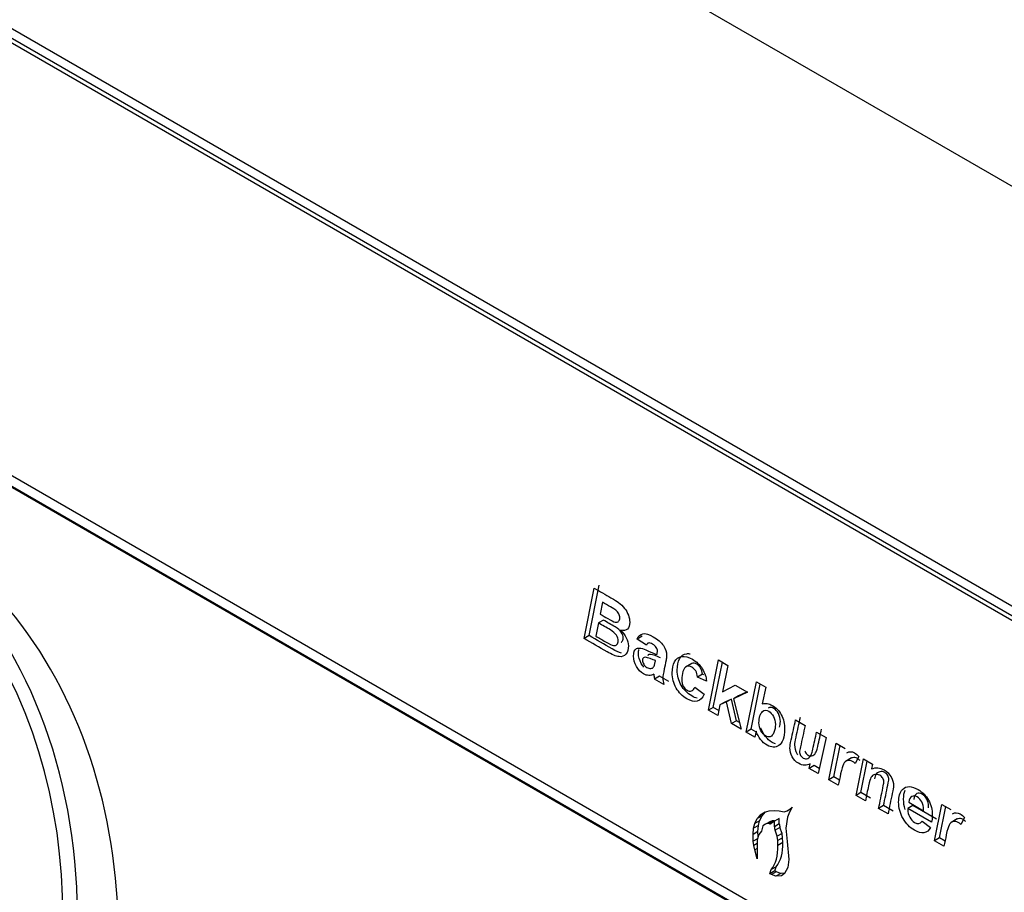
# Model space of a CAD drawing. Units: inches. Extents: x 0.2 to 10.8, y 0.2 to 8.2.
# Drawn here: x 8.1 to 8.3, y 5 to 5.1 of the extents above; entities that cross this region are included whole.
import ezdxf

# ---------------------------------------------------------------- set-up
doc = ezdxf.new("R2010")
doc.units = ezdxf.units.IN
doc.header["$MEASUREMENT"] = 0
doc.layers.add('Default', color=7, linetype='Continuous')
doc.layers.add('DV4_Default', color=7, linetype='Continuous')

# ---------------------------------------------------------------- blocks, each defined once
blk = doc.blocks.new('SE3')
at = {"layer": 'DV4_Default', "color": 7, "linetype": 'Continuous'}
for p, q in [((8.541583150847828, 4.986691438699685), (6.517154113980276, 6.155496088090191)), ((8.541583150847828, 4.905730415277714), (6.517154113980281, 6.074535064668217)), ((8.542701527466267, 4.903258418865764), (6.518272490598722, 6.072063068256266)), ((8.554841402995033, 4.895336307776495), (6.530412366127488, 6.064140957166996)), ((8.554841402995033, 4.811930127315616), (6.530412366127494, 5.980734776706115)), ((8.554351018098673, 4.810171877762525), (6.529921981231135, 5.978976527153023)), ((6.531656460526179, 5.977839152262265), (8.550251866448901, 4.812402551268042)), ((6.532838796703551, 5.977292502954901), (8.551434202626274, 4.811855901960678)), ((8.249421760115284, 5.021717654532179), (8.251379582222045, 5.031408418328417)), ((8.248467165960683, 5.021166519340054), (8.250424988067442, 5.030857283136291)), ((8.252027409345905, 5.028132205798345), (8.251566011779365, 5.025835509178001)), ((8.251223081155548, 5.024154384849295), (8.250711802771, 5.021612899247471)), ((8.25217767531015, 5.024705520041421), (8.25122308115555, 5.024154384849295)), ((8.249421760115284, 5.021717654532179), (8.248467165960683, 5.021166519340053)), ((8.259678503317897, 5.02160605955533), (8.258723909163296, 5.021054924363203)), ((8.260507148407033, 5.019852578483582), (8.258723909163296, 5.021054924363204)), ((8.269204922458185, 5.016345045938286), (8.268011679764932, 5.015656126948128)), ((8.272422428808365, 5.007335941886438), (8.274380250915126, 5.017026705682676)), ((8.273377022962968, 5.007887077078565), (8.2751354155524, 5.016590711176064)), ((8.274380250915126, 5.017026705682675), (8.276200900772368, 5.015975552997497)), ((8.27128202860669, 5.014273189624822), (8.27032743445211, 5.013722054432709)), ((8.271566041137342, 5.014145784813377), (8.27128202860669, 5.014273189624821)), ((8.276200900772368, 5.015975552997497), (8.275172108900982, 5.010881782279935)), ((8.26300181281759, 5.013877207448896), (8.262047218662989, 5.01332607225677)), ((8.263817987702224, 5.012303718275295), (8.262047218662989, 5.013326072256771)), ((8.264772581856825, 5.012854853467422), (8.26300181281759, 5.013877207448897)), ((8.272060792877816, 5.012944489432701), (8.270327434452108, 5.013722054432709)), ((8.279711263339584, 5.003127731307762), (8.281669085446344, 5.012818495104)), ((8.280665857494187, 5.003678866499889), (8.282424250083618, 5.012382500597387)), ((8.281669085446344, 5.012818495104), (8.283495970405838, 5.011763742580858)), ((8.269809920965267, 5.01178174177067), (8.271593160209004, 5.010421003020678)), ((8.275172108900982, 5.010881782279936), (8.277603798778804, 5.012184923622521)), ((8.279991842940872, 5.010806185682715), (8.277267103257259, 5.009549842233648)), ((8.277603798778804, 5.012184923622522), (8.279991842940872, 5.010806185682716)), ((8.27988496725944, 5.01086789038616), (8.27822169741186, 5.010100977425775)), ((8.283495970405836, 5.011763742580857), (8.282822579362747, 5.008552687117914)), ((8.275945261580084, 5.008937869779948), (8.274660830516414, 5.008347496354025)), ((8.275615424671015, 5.008898631546152), (8.274660830516414, 5.008347496354025)), ((8.276899855734685, 5.009489004972074), (8.275615424671015, 5.008898631546151)), ((8.276899855734685, 5.009489004972074), (8.275945261580084, 5.008937869779947)), ((8.276892997122209, 5.004754858067011), (8.275945261580082, 5.008937869779949)), ((8.277847591276812, 5.005305993259137), (8.276899855734685, 5.009489004972075)), ((8.27822169741186, 5.010100977425774), (8.277267103257259, 5.009549842233647)), ((8.277267103257259, 5.009549842233649), (8.278726117183954, 5.003696505705907)), ((8.273377022962968, 5.007887077078565), (8.272422428808367, 5.007335941886438)), ((8.274243078665629, 5.006284789201273), (8.272422428808365, 5.007335941886439)), ((8.274442946816727, 5.007271665654661), (8.273377022962967, 5.007887077078565)), ((8.274660830516412, 5.008347496354025), (8.274243078665629, 5.006284789201272)), ((8.277847591276812, 5.005305993259137), (8.27689299712221, 5.00475485806701)), ((8.278726117183952, 5.003696505705907), (8.276892997122209, 5.004754858067011)), ((8.278405176045768, 5.004984071542683), (8.277847591276812, 5.005305993259136)), ((8.289232264476599, 5.005471225821639), (8.291071619640594, 5.004409273622572)), ((8.280665857494187, 5.003678866499889), (8.279711263339586, 5.003127731307762)), ((8.281376035640577, 5.00216657457167), (8.279711263339584, 5.003127731307763)), ((8.281574462515387, 5.00315428314631), (8.280665857494185, 5.003678866499889)), ((8.281606734423836, 5.003314922881835), (8.281376035640577, 5.00216657457167)), ((8.293285080939636, 5.003131331145728), (8.295105730796879, 5.002080178460549)), ((8.295105730796879, 5.00208017846055), (8.293565660540924, 4.995128891354111)), ((8.295648184692723, 4.9939265454745), (8.297063552903639, 5.000949829340186)), ((8.297063552903639, 5.000949829340185), (8.298784441124868, 4.999956274062414)), ((8.296602778847303, 4.994477680666614), (8.2978191637037, 5.000513577241368)), ((8.300037761280583, 4.99813490841299), (8.29884451858733, 4.997445989422832)), ((8.301453064888223, 4.998386744710572), (8.300742263231628, 4.99706200434021)), ((8.30087943548117, 4.990906281423594), (8.302294803692085, 4.997929565289279)), ((8.30183402963575, 4.991457416615707), (8.303050414492146, 4.997493313190461)), ((8.302294803692085, 4.997929565289279), (8.304028162117815, 4.996928810335582)), ((8.291869712728701, 4.996108047280029), (8.292050530693997, 4.99701160660874)), ((8.292824306883302, 4.996659182472156), (8.291869712728701, 4.996108047280029)), ((8.293565660540926, 4.99512889135411), (8.291869712728701, 4.996108047280029)), ((8.293782175468554, 4.996106156786612), (8.292824306883302, 4.996659182472155)), ((8.304028162117815, 4.996928810335582), (8.303859814357043, 4.996003651979106)), ((8.296602778847303, 4.994477680666614), (8.295648184692723, 4.993926545474501)), ((8.297468834549944, 4.992875392789309), (8.295648184692723, 4.9939265454745)), ((8.297687524751264, 4.99385140232696), (8.296602778847303, 4.994477680666614)), ((8.30183402963575, 4.991457416615707), (8.30087943548117, 4.990906281423594)), ((8.303654679492992, 4.990406263930529), (8.30183402963575, 4.991457416615708)), ((8.302700085338389, 4.989855128738403), (8.300879435481168, 4.990906281423594)), ((8.311042652149997, 4.989595940405072), (8.313904564083149, 4.987943614780096)), ((8.283354911680403, 4.987657710572362), (8.282400317525802, 4.987106575380236)), ((8.282400317525802, 4.987106575380236), (8.28324138414808, 4.987651513141931)), ((8.282782213012304, 4.986980186693084), (8.283354911680403, 4.987657710572362)), ((8.28324138414808, 4.987651513141931), (8.284161721851358, 4.987919194504866)), ((8.283354911680403, 4.987657710572362), (8.283430030938238, 4.987706381294919)), ((8.284161721851357, 4.987919194504866), (8.285169638426392, 4.987982573555104)), ((8.285169638426392, 4.987982573555104), (8.286038829951268, 4.987911312703882)), ((8.286038829951268, 4.987911312703883), (8.287059656081787, 4.987734364014289)), ((8.287059656081787, 4.987734364014289), (8.287586898773766, 4.987911791559207)), ((8.288441736245538, 4.988405332203648), (8.287586898773768, 4.987911791559207)), ((8.287586898773766, 4.987911791559207), (8.288125759581646, 4.988231782713513)), ((8.288060759403054, 4.987653866846521), (8.287642074764245, 4.986740973708132)), ((8.288557293773888, 4.988633265950864), (8.288060759403056, 4.987653866846521)), ((8.288125759581646, 4.988231782713512), (8.288557293773888, 4.988633265950863)), ((8.28844810109166, 4.98841788667109), (8.288125759581646, 4.988231782713512)), ((8.306198601211328, 4.98893753004165), (8.305244007056727, 4.988386394849523)), ((8.307064656913969, 4.987335242164345), (8.305244007056727, 4.988386394849524)), ((8.30801925106857, 4.987886377356471), (8.306198601211328, 4.98893753004165)), ((8.311810193237074, 4.988959129069428), (8.310855599082473, 4.988407993877302)), ((8.315457104543583, 4.985751313460653), (8.310855599082473, 4.988407993877303)), ((8.316411698698186, 4.986302448652779), (8.311810193237074, 4.988959129069428)), ((8.31601826374618, 4.982165874849576), (8.317433631957096, 4.989189158715262)), ((8.31697285790076, 4.982717010041689), (8.318189242757157, 4.988752906616443)), ((8.317433631957096, 4.989189158715262), (8.319148285076073, 4.988199203275453)), ((8.28135355375026, 4.985484983022183), (8.281827618857701, 4.986429051500957)), ((8.28230814790486, 4.986036118214309), (8.28135355375026, 4.985484983022182)), ((8.281827618857703, 4.986429051500957), (8.282400317525802, 4.987106575380235)), ((8.282782213012304, 4.986980186693084), (8.281827618857701, 4.986429051500957)), ((8.282061868619888, 4.985118149121028), (8.28230814790486, 4.98603611821431)), ((8.28230814790486, 4.986036118214309), (8.282782213012304, 4.986980186693083)), ((8.284377203298158, 4.985910739987386), (8.283422609143557, 4.985359604795259)), ((8.284706647619736, 4.986018444065747), (8.283752053465134, 4.985467308873621)), ((8.285136588831444, 4.985986066673446), (8.284181994676842, 4.985434931481319)), ((8.284706647619736, 4.986018444065747), (8.28437720329816, 4.985910739987385)), ((8.28514203781573, 4.985921731589735), (8.28453763542809, 4.985520236743244)), ((8.285136588831444, 4.985986066673446), (8.284706647619736, 4.986018444065747)), ((8.28609663197033, 4.986472866781861), (8.28514203781573, 4.985921731589735)), ((8.28514203781573, 4.98487158448587), (8.28514203781573, 4.985921731589736)), ((8.28609663197033, 4.985422719677994), (8.28609663197033, 4.986472866781861)), ((8.287642074764246, 4.986740973708132), (8.287355028521672, 4.984582502293375)), ((8.313611514277339, 4.985974503414354), (8.315251346169328, 4.984710960289375)), ((8.3204041440305, 4.986372875355285), (8.319210901337247, 4.985683956365127)), ((8.321816908839429, 4.986629673923611), (8.321106107182835, 4.985304933553248)), ((8.281030587885631, 4.983372254263605), (8.281107274465286, 4.984567013928902)), ((8.281985182040232, 4.983923389455732), (8.28103058788563, 4.983372254263605)), ((8.281107274465286, 4.984567013928903), (8.28135355375026, 4.985484983022184)), ((8.282061868619888, 4.985118149121028), (8.281107274465286, 4.984567013928902)), ((8.281985182040232, 4.983923389455732), (8.282061868619888, 4.985118149121028)), ((8.282020069361618, 4.982945314700552), (8.281985182040232, 4.983923389455732)), ((8.282643819942965, 4.984008326328774), (8.282140519622395, 4.983368705529469)), ((8.282936014751229, 4.985035410880353), (8.282643819942965, 4.984008326328774)), ((8.283422609143557, 4.985359604795259), (8.282936014751229, 4.985035410880353)), ((8.283752053465133, 4.985467308873621), (8.283422609143557, 4.985359604795258)), ((8.28418199467684, 4.985434931481319), (8.283752053465133, 4.985467308873621)), ((8.28609663197033, 4.985422719677994), (8.28514203781573, 4.984871584485868)), ((8.28622195042621, 4.984737601583153), (8.285267356271607, 4.984186466391026)), ((8.28566553227423, 4.983037393539182), (8.285267356271609, 4.984186466391026)), ((8.286620126428831, 4.983588528731308), (8.28622195042621, 4.984737601583152)), ((8.287355028521672, 4.984582502293375), (8.287597341142973, 4.982034055969462)), ((8.281076493273755, 4.982085285259783), (8.281030587885631, 4.983372254263605)), ((8.281912756274876, 4.982568101928594), (8.281076493273755, 4.982085285259783)), ((8.281175769309217, 4.981235647280444), (8.281076493273755, 4.982085285259783)), ((8.282140519622395, 4.983368705529468), (8.281848324814131, 4.982341620977889)), ((8.281848324814131, 4.982341620977889), (8.281848324814131, 4.980769151473721)), ((8.286620126428831, 4.983588528731308), (8.28566553227423, 4.983037393539181)), ((8.285785762706931, 4.982204202810133), (8.285665532274228, 4.983037393539183)), ((8.286740356861534, 4.982755338002259), (8.285785762706933, 4.982204202810133)), ((8.28581758814115, 4.981278730413031), (8.285785762706931, 4.982204202810133)), ((8.286740356861534, 4.982755338002259), (8.286620126428831, 4.983588528731309)), ((8.286772182295751, 4.981829865605158), (8.286740356861532, 4.98275533800226)), ((8.287597341142972, 4.982034055969462), (8.287938451926804, 4.978528516798382)), ((8.31697285790076, 4.982717010041689), (8.31601826374618, 4.982165874849576)), ((8.3178389136034, 4.981114722164384), (8.31601826374618, 4.982165874849575)), ((8.318055293211525, 4.982092065723639), (8.31697285790076, 4.982717010041689)), ((8.281848324814131, 4.981623947382252), (8.281175769309217, 4.981235647280444)), ((8.281407046015536, 4.980416775639862), (8.281175769309218, 4.981235647280445)), ((8.281850583765836, 4.980672852279394), (8.281407046015536, 4.980416775639862)), ((8.281798889265007, 4.978681658473636), (8.281407046015536, 4.980416775639861)), ((8.28185321178295, 4.98056081981307), (8.281798889265005, 4.978681658473636)), ((8.281848324814131, 4.98076915147372), (8.28185321178295, 4.980560819813069)), ((8.286772182295751, 4.981829865605158), (8.28581758814115, 4.981278730413031)), ((8.287938451926806, 4.978528516798382), (8.287735367053545, 4.977001400854476)), ((8.284253002990898, 4.975809038500696), (8.284529063009977, 4.976615887496842)), ((8.285207597145499, 4.976360173692822), (8.284253002990898, 4.975809038500696)), ((8.28548365716458, 4.977167022688969), (8.284529063009979, 4.976615887496842)), ((8.285207597145499, 4.976360173692822), (8.285483657164578, 4.977167022688969)), ((8.285518406412278, 4.976195267491617), (8.2852075971455, 4.976360173692822)), ((8.287735367053543, 4.977001400854476), (8.287118960988284, 4.975847499519462)), ((8.284563812257675, 4.97564413229949), (8.284253002990898, 4.975809038500696)), ((8.285518406412278, 4.976195267491617), (8.284563812257677, 4.97564413229949)), ((8.285419415499145, 4.975331322185068), (8.284563812257675, 4.975644132299492)), ((8.286374009653748, 4.975882457377193), (8.285419415499147, 4.975331322185067)), ((8.286505861983446, 4.975427269134443), (8.285419415499145, 4.975331322185067)), ((8.286374009653748, 4.975882457377193), (8.285518406412278, 4.976195267491618)), ((8.287175443679475, 4.975953234125985), (8.286374009653748, 4.975882457377192)), ((8.287118960988286, 4.975847499519462), (8.286505861983448, 4.975427269134443))]:
    blk.add_line(p, q, dxfattribs=at)
blk.add_arc((8.26726194982977, 5.014659530490076), 0.005382520970862815, 183.812604474649, 194.3437346943135, dxfattribs=at)
for centre, major_axis, ratio, start_param, end_param in [((8.055516512914245, 4.951250679797652), (-0.0456229674935118, -0.09867694746870218), 0.8153776007405066, 0, 3.853386988980311), ((8.056685403306538, 4.950710247105528), (-0.04642521099538444, -0.1004121029011644), 0.8153776007405061, 1.575444952550093, 3.141592653589793), ((8.06456764448902, 4.947065918389761), (-0.04642521099538462, -0.1004121029011643), 0.8153776007405065, 1.75723720682055, 3.141592653589793), ((8.2847114569838, 4.987360586598832), (-0.0007539351042248327, 0.001305853906118552), 0.5773502691895948, -3.516863476443957, -3.390568678797719), ((8.283756862829202, 4.986809451406709), (-0.0007539351042174439, 0.001305853906123641), 0.5773502691899873, 2.766321830738601, 3.177854548473853), ((8.286328279045692, 4.984186707792425), (-0.0008387992178290987, 0.001452842862632226), 0.5773502691892453, 0.785398163398197, 1.249203403676948), ((8.287282873200297, 4.984737842984552), (-0.0008387992178318516, 0.001452842862630761), 0.5773502691903585, 0.7853981633969874, 1.249203403674781), ((8.277840028706166, 4.985511387421467), (0.005645613655975809, -0.009778489692057636), 0.5773502691896535, 0.2078321385841801, 0.8258885646228775), ((8.278794622860767, 4.986062522613592), (0.005645613655978185, -0.009778489692056571), 0.5773502691896744, 0.207832138584108, 0.8258885646229521)]:
    blk.add_ellipse(centre, major_axis=major_axis, ratio=ratio, start_param=start_param, end_param=end_param, dxfattribs=at)
for points, knots in [([(8.250424988067442, 5.030857283136291), (8.251495347287168, 5.030239310952653), (8.252565706506893, 5.029621338769014), (8.253636065726619, 5.029003366585377), (8.254334397178711, 5.028600184733528), (8.254820735154278, 5.028290598668715), (8.255095079653314, 5.02808900774279), (8.255557236055848, 5.027749410858449), (8.255949288661677, 5.02736544031224), (8.256267278876468, 5.026965858298353), (8.256592626191345, 5.026557031456381), (8.256834673181293, 5.026119896377061), (8.257003020942067, 5.025655517279842), (8.257170003720994, 5.025194903418547), (8.2572524250321, 5.024733958761329), (8.2572524250321, 5.023690005752076), (8.25710901768033, 5.02325442535856), (8.256815967874541, 5.02298443751134), (8.2565252407232, 5.022716589534073), (8.256080225808944, 5.022638853066898), (8.255475420890635, 5.022764847395614)], [0, 0, 0, 0, 0.2879466522961083, 0.2879466522961083, 0.2879466522961083, 0.4189782221984809, 0.4189782221984809, 0.4189782221984809, 0.5303856979932017, 0.5303856979932017, 0.5303856979932017, 0.6269496363644825, 0.6269496363644825, 0.6269496363644825, 0.7228614976081423, 0.7228614976081423, 0.8549368475174441, 0.8549368475174441, 0.8549368475174441, 1, 1, 1, 1]), ([(8.251566011779365, 5.025835509178), (8.25205858485716, 5.025551121978916), (8.252551157934976, 5.025266734779844), (8.25304373101279, 5.024982347580771), (8.253704651851379, 5.0246007647567), (8.254184754724692, 5.02438117464096), (8.25447156942823, 5.024323577233554), (8.254764019961057, 5.024264848053083), (8.254982847812798, 5.024309177881702), (8.255269662516335, 5.024633163298367), (8.255344483743347, 5.02485635325207), (8.255344483743345, 5.025410728298363), (8.255275897618587, 5.025680716145583), (8.255138725369068, 5.025932704802988), (8.254998447332769, 5.026190398863958), (8.254808264949775, 5.026418682927986), (8.25455262575749, 5.026631073367799), (8.254416536335038, 5.026744139334056), (8.254072522884178, 5.0269514589465), (8.253530068988354, 5.027264644849276), (8.253029182440871, 5.027553831832298), (8.252528295893388, 5.027843018815322), (8.252027409345905, 5.028132205798345)], [0, 0, 0, 0, 0.1780663375829007, 0.1780663375829007, 0.1780663375829007, 0.3515715038002036, 0.3515715038002036, 0.3515715038002036, 0.4398676670764519, 0.4398676670764519, 0.5281638303526995, 0.5281638303526995, 0.6141959894423774, 0.6141959894423774, 0.6141959894423774, 0.695505783391257, 0.695505783391257, 0.695505783391257, 0.8189095768586567, 0.8189095768586567, 0.8189095768586567, 1, 1, 1, 1]), ([(8.250711802771002, 5.021612899247471), (8.251333234628646, 5.021254115397152), (8.251954666486313, 5.020895331546846), (8.252576098343978, 5.02053654769654), (8.253361721227582, 5.02008296811321), (8.253885469816653, 5.019830979455804), (8.254153579213439, 5.019798580914137), (8.254414164492447, 5.019767091592536), (8.254633682086752, 5.019823779779878), (8.254795794745274, 5.019996572002099), (8.25495584631376, 5.020167167354991), (8.255032728630805, 5.0204141532058), (8.255032728630805, 5.021069323715055), (8.254920496790291, 5.021429307511349), (8.254459099223729, 5.022170874131715), (8.254072522884178, 5.022509258900231), (8.253530068988356, 5.022822444803007), (8.252761073044086, 5.023266424818437), (8.251992077099818, 5.023710404833866), (8.251223081155548, 5.024154384849295)], [0, 0, 0, 0, 0.1969234665589176, 0.1969234665589176, 0.1969234665589176, 0.364998145644412, 0.364998145644412, 0.364998145644412, 0.4517486946356609, 0.4517486946356609, 0.4517486946356609, 0.5403005953789638, 0.5403005953789638, 0.6482907182366497, 0.6482907182366497, 0.7562808410943379, 0.7562808410943379, 0.7562808410943379, 1, 1, 1, 1]), ([(8.255596366339338, 5.020426602665259), (8.255652211718104, 5.020457778668353), (8.255703682806574, 5.020497924223998), (8.255750388899875, 5.020547707194225), (8.255910440468362, 5.020718302547117), (8.255987322785407, 5.020965288397926), (8.255987322785407, 5.021620458907182), (8.255875090944892, 5.021980442703476), (8.25541369337833, 5.022722009323842), (8.255027117038779, 5.023060394092358), (8.254484663142957, 5.023373579995134), (8.253715667198689, 5.023817560010563), (8.252946671254419, 5.024261540025992), (8.25217767531015, 5.024705520041421)], [0, 0, 0, 0, 0.04360021605963316, 0.04360021605963316, 0.04360021605963316, 0.1980750306378174, 0.1980750306378174, 0.3864589508551142, 0.3864589508551142, 0.5748428710724149, 0.5748428710724149, 0.5748428710724149, 1, 1, 1, 1]), ([(8.255475420890635, 5.022764847395614), (8.255961758866178, 5.022325667164122), (8.256335865001228, 5.021836089201162), (8.256603974398013, 5.021292513668758), (8.256875122180407, 5.020742777993909), (8.257009256044318, 5.020223361793763), (8.257009256044318, 5.019078613321549), (8.256847143385796, 5.01855303697896), (8.256529153171003, 5.018153454965073), (8.256209392873156, 5.017751648689813), (8.255768470696403, 5.017591880242855), (8.255201076391577, 5.01766027716415), (8.254641206267259, 5.017727767078136), (8.2538667645099, 5.018049059664148), (8.25289408855877, 5.018610634386365), (8.25141844769274, 5.019462596037596), (8.249942806826711, 5.020314557688824), (8.248467165960683, 5.021166519340054)], [0, 0, 0, 0, 0.1058096925828332, 0.1058096925828332, 0.1058096925828332, 0.2039921175596766, 0.2039921175596766, 0.3353833039257458, 0.3353833039257458, 0.3353833039257458, 0.4718394816839865, 0.4718394816839865, 0.4718394816839865, 0.6546316873997223, 0.6546316873997223, 0.6546316873997223, 1, 1, 1, 1]), ([(8.258723909163296, 5.021054924363203), (8.258929667537572, 5.021634498275238), (8.25928506836587, 5.021976482881716), (8.259790111648186, 5.022080878182643), (8.260296524753718, 5.022185556633769), (8.260974781075845, 5.021980082719681), (8.261810284777455, 5.021504904108572), (8.262683103953181, 5.021008502952156), (8.263325414624408, 5.020421352881727), (8.263743166475212, 5.019776981886361), (8.264163986405185, 5.01912787846139), (8.264366676700295, 5.018509838923406), (8.264366676700295, 5.017689075867856), (8.264347971393542, 5.017447886724338), (8.264310560780038, 5.017203097742859), (8.264273309927159, 5.016959354123577), (8.264148448121516, 5.016331936955827), (8.263930219542736, 5.01532038248824), (8.263750605314796, 5.014487817039051), (8.2636558750437, 5.01388764697899), (8.263655875043701, 5.013174879062327), (8.263711990963959, 5.01277529704844), (8.263817987702224, 5.012303718275295)], [0, 0, 0, 0, 0.1427128700782554, 0.1427128700782554, 0.1427128700782554, 0.3094311410211669, 0.3094311410211669, 0.3094311410211669, 0.4707050412143993, 0.4707050412143993, 0.4707050412143993, 0.5907062143422035, 0.5907062143422035, 0.6395955811720497, 0.6395955811720497, 0.6395955811720497, 0.7862847703176548, 0.7862847703176548, 0.7862847703176548, 0.8985392343932306, 0.8985392343932306, 1, 1, 1, 1]), ([(8.255693810198618, 5.018309982628783), (8.25519455670223, 5.018455322220637), (8.254577225848939, 5.018741145003057), (8.253848682713373, 5.019161769578492), (8.252373041847342, 5.020013731229721), (8.250897400981314, 5.020865692880951), (8.249421760115284, 5.021717654532179)], [0, 0, 0, 0, 0.283886217957748, 0.283886217957748, 0.283886217957748, 1, 1, 1, 1]), ([(8.262483675820567, 5.018092257719717), (8.262564732149805, 5.018340646539148), (8.262602142763312, 5.018549437140998), (8.262602142763312, 5.018952618992848), (8.26252108643405, 5.019193808136364), (8.26220933132151, 5.019676186423398), (8.261972397435978, 5.019884977025249), (8.261666877425686, 5.020068568761359), (8.261336681777596, 5.020266988472825), (8.261080777814108, 5.02032775709469), (8.260893724746584, 5.020284559039135), (8.260699557804008, 5.02023971810451), (8.260575734531791, 5.0200937676271), (8.260507148407033, 5.019852578483582)], [0, 0, 0, 0, 0.1610838804130239, 0.1610838804130239, 0.3608278921251752, 0.3608278921251752, 0.5605719038373317, 0.5605719038373317, 0.5605719038373317, 0.7963942524653486, 0.7963942524653486, 0.7963942524653486, 1, 1, 1, 1]), ([(8.261891341106717, 5.014301628344727), (8.261623231709931, 5.014110836932692), (8.26131771169964, 5.014020840983618), (8.260974781075845, 5.014031640497508), (8.260624345080386, 5.014042676369306), (8.26027644962375, 5.014146835312321), (8.25936612469513, 5.01467241165491), (8.258904727128568, 5.015154789941945), (8.258543091198021, 5.015788361423422), (8.258175273908252, 5.016432762395524), (8.257994402199948, 5.017084303090081), (8.257994402199948, 5.018509838923404), (8.258193925471975, 5.018999416886365), (8.258592972016029, 5.019215407164141), (8.258998351036725, 5.019434824995444), (8.259709055318925, 5.019298203437289), (8.260744082292563, 5.018794226122477), (8.261610817053498, 5.018372193973948), (8.262190626014757, 5.018146255289148), (8.262483675820567, 5.018092257719717)], [0, 0, 0, 0, 0.1037847906728982, 0.1037847906728982, 0.1037847906728982, 0.1955814633536152, 0.1955814633536152, 0.3389131101708744, 0.3389131101708744, 0.3389131101708744, 0.479324066409116, 0.479324066409116, 0.6346723584173818, 0.6346723584173818, 0.6346723584173818, 0.8418000924701395, 0.8418000924701395, 0.8418000924701395, 1, 1, 1, 1]), ([(8.259989910237397, 5.015640029556925), (8.259809499751082, 5.015847510241766), (8.259645283486872, 5.016080910671286), (8.259497685352624, 5.016339496615548), (8.259129868062853, 5.016983897587651), (8.258948996354551, 5.017635438282206), (8.25894899635455, 5.018588867282921), (8.25897623541005, 5.018830142175547), (8.259030713521048, 5.019035306155927)], [0, 0, 0, 0, 0.2282372982799, 0.2282372982799, 0.2282372982799, 0.7760552123047839, 0.7760552123047839, 1, 1, 1, 1]), ([(8.263195100987364, 5.017444646870172), (8.26308286914685, 5.017473445573875), (8.26293946179508, 5.017527443143319), (8.262758643829807, 5.017603039740541), (8.261849279266993, 5.017983227994947), (8.261255984187358, 5.018146615272943), (8.26097540458607, 5.018063818999797), (8.260860559981516, 5.018029929489638), (8.26078035701583, 5.017949379833105), (8.260733242878793, 5.01782870304674)], [0, 0, 0, 0, 0.1627140587139102, 0.1627140587139102, 0.1627140587139102, 0.8457582751587923, 0.8457582751587923, 0.8457582751587923, 1, 1, 1, 1]), ([(8.270251951768467, 5.009652933113107), (8.269934599392212, 5.009727978430097), (8.26959678655456, 5.009868006660635), (8.268370235855553, 5.010576156036881), (8.267684374607962, 5.011274524601691), (8.267179331325645, 5.012163684578538), (8.266671246518728, 5.013058199347809), (8.266412413748792, 5.014024800805378), (8.266412413748792, 5.015925515249811), (8.266568291305063, 5.016641883004436), (8.266873811315353, 5.017228656592396), (8.267176956527587, 5.017810869206509), (8.267640728892205, 5.018146615272946), (8.268258004015037, 5.018222211870167), (8.26847499739457, 5.018248786667216), (8.268698950368247, 5.018245297490751), (8.268929951063914, 5.018211633563989)], [0, 0, 0, 0, 0.09109926582562675, 0.09109926582562675, 0.3104938081521151, 0.3104938081521151, 0.3104938081521151, 0.5419347018504915, 0.5419347018504915, 0.7318758490926067, 0.7318758490926067, 0.7318758490926067, 0.9298437724551687, 0.9298437724551687, 0.9298437724551687, 1, 1, 1, 1]), ([(8.262240506832763, 5.016893511678045), (8.262128274992246, 5.016922310381748), (8.261984867640479, 5.016976307951193), (8.261804049675204, 5.017051904548414), (8.26089468511239, 5.01743209280282), (8.260301390032755, 5.017595480080819), (8.260020810431469, 5.017512683807671), (8.259822790561964, 5.017454250097134), (8.259727760625678, 5.017257095312302), (8.259727760625678, 5.016702720266009), (8.25980258185269, 5.016450731608603), (8.25995222430673, 5.016191543275284)], [0, 0, 0, 0, 0.1220355440354328, 0.1220355440354328, 0.1220355440354328, 0.634318706369095, 0.634318706369095, 0.634318706369095, 0.8337812301677708, 0.8337812301677708, 1, 1, 1, 1]), ([(8.25995222430673, 5.016191543275284), (8.260104984311853, 5.015926955184995), (8.260307625135006, 5.015727164178053), (8.260825138621824, 5.015428377627129), (8.26108701291636, 5.015356380867869), (8.261323946801891, 5.015377979895647), (8.261565550546162, 5.015400004630404), (8.261747933754947, 5.015493174710461), (8.261872635799964, 5.015665966932682), (8.261995734990931, 5.015836538175183), (8.262097099480993, 5.016169944247494), (8.262190626014757, 5.016641523020639), (8.262207280271488, 5.016725496986545), (8.262223879893426, 5.01680951545891), (8.262240506832763, 5.016893511678045)], [0, 0, 0, 0, 0.1996849815750432, 0.1996849815750432, 0.4143463367682143, 0.4143463367682143, 0.4143463367682143, 0.6311432684317493, 0.6311432684317493, 0.6311432684317493, 0.9298529920054788, 0.9298529920054788, 0.9298529920054788, 1, 1, 1, 1]), ([(8.271593160209004, 5.010421003020678), (8.271293875300966, 5.009679436400313), (8.270863653245659, 5.009229456654945), (8.270283788736332, 5.00908906297439), (8.269705128097957, 5.008948960768605), (8.269043003388417, 5.009085463136427), (8.26741564170095, 5.010025020844754), (8.26672978045336, 5.010723389409565), (8.266224737171042, 5.011612549386411), (8.265716652364125, 5.012507064155684), (8.26545781959419, 5.013473665613251), (8.26545781959419, 5.015374380057684), (8.26561369715046, 5.016090747812309), (8.26591921716075, 5.016677521400269), (8.266222362372986, 5.017259734014385), (8.266686134737604, 5.01759548008082), (8.267303409860435, 5.017671076678041), (8.26792344869548, 5.017747011742231), (8.268600311128607, 5.017577480891005), (8.269336053194206, 5.017159899687304), (8.270140270787056, 5.016703454193478), (8.270776361814146, 5.016083548136385), (8.27125022958521, 5.015320382488241), (8.271724461869942, 5.0145566297896), (8.27199844185531, 5.013765252488251), (8.272060792877816, 5.012944489432701)], [0, 0, 0, 0, 0.1170745870913053, 0.1170745870913053, 0.1170745870913053, 0.2231848395462198, 0.2231848395462198, 0.3440809468514081, 0.3440809468514081, 0.3440809468514081, 0.4716151271580867, 0.4716151271580867, 0.5762811096166708, 0.5762811096166708, 0.5762811096166708, 0.6853702011320343, 0.6853702011320343, 0.6853702011320343, 0.7958353121735787, 0.7958353121735787, 0.7958353121735787, 0.9025306280620653, 0.9025306280620653, 0.9025306280620653, 1, 1, 1, 1]), ([(8.27128202860669, 5.014273189624822), (8.271238382890933, 5.014744768397967), (8.271119915948168, 5.015144350411854), (8.270932862880642, 5.015461136152592), (8.270742586612643, 5.015783380579271), (8.270490170620834, 5.016033510388699), (8.269829249782246, 5.016415093212772), (8.269498789362952, 5.016447491754438), (8.269187034250411, 5.016325097263699), (8.26914768890388, 5.016309650352139), (8.269109620772959, 5.01629080042616), (8.269072808195679, 5.016268607096649)], [0, 0, 0, 0, 0.3101146518576469, 0.3101146518576469, 0.3101146518576469, 0.6018996946154163, 0.6018996946154163, 0.9413231117009795, 0.9413231117009795, 0.9413231117009795, 1, 1, 1, 1]), ([(8.270327434452108, 5.013722054432709), (8.270283788736332, 5.014193633205841), (8.270165321793566, 5.014593215219727), (8.26997826872604, 5.014910000960466), (8.269787992458042, 5.015232245387145), (8.26953557646623, 5.015482375196574), (8.268874655627643, 5.015863958020645), (8.26854419520835, 5.015896356562312), (8.268232440095808, 5.015773962071572), (8.26792126988967, 5.015651797214022), (8.267689986199986, 5.015316782650277), (8.267527873541464, 5.014798405983615), (8.267365227415139, 5.01427832348309), (8.267278469451432, 5.013754452974362), (8.267278469451432, 5.012753698020664), (8.267378231087445, 5.012336116816962), (8.267571519257222, 5.011972533182706), (8.267767548476064, 5.011603793513379), (8.26801421151703, 5.011342561539191), (8.268606546230858, 5.011000576932712), (8.268893360934397, 5.010957378877157), (8.26944204993247, 5.011130171099378), (8.269654043408998, 5.011382159756783), (8.269809920965267, 5.01178174177067)], [0, 0, 0, 0, 0.09682703158336718, 0.09682703158336718, 0.09682703158336718, 0.18793101322829, 0.18793101322829, 0.2939091143254434, 0.2939091143254434, 0.2939091143254434, 0.4388016590172798, 0.4388016590172798, 0.4388016590172798, 0.5767660980910345, 0.5767660980910345, 0.6979510783585211, 0.6979510783585211, 0.6979510783585211, 0.8000521222936667, 0.8000521222936667, 0.9000260611468337, 0.9000260611468337, 1, 1, 1, 1]), ([(8.282822579362747, 5.008552687117914), (8.283165509986542, 5.008649882742914), (8.283483500201335, 5.008675081608654), (8.283776550007124, 5.008628283715137), (8.28407159414706, 5.008581167341158), (8.284393825129957, 5.008459091330878), (8.284742990856003, 5.008264700080879), (8.285459687735191, 5.007865692985328), (8.286039892124174, 5.007235146423478), (8.286476349281733, 5.00642878271978), (8.28691590988385, 5.005616685337516), (8.28712479991582, 5.004686461145718), (8.28712479991582, 5.002908141192024), (8.287025038279806, 5.002274569710547), (8.286825515007779, 5.001712994988328), (8.286625344195722, 5.00114959771123), (8.286345412134466, 5.000766237604074), (8.28600871661292, 5.000535847974446), (8.285672284258112, 5.000305638421127), (8.285310385160827, 5.000204662881854), (8.284936279025779, 5.000219062233707), (8.284559783526728, 5.000233553552222), (8.284169361448926, 5.000352256238336), (8.282785168749243, 5.001151420266107), (8.282068131990396, 5.002062179270731), (8.281606734423836, 5.003314922881835)], [0, 0, 0, 0, 0.07345189032358265, 0.07345189032358265, 0.07345189032358265, 0.1391807094739226, 0.1391807094739226, 0.1391807094739226, 0.2685658899664914, 0.2685658899664914, 0.2685658899664914, 0.4309737578134054, 0.4309737578134054, 0.5414553005664084, 0.5414553005664084, 0.5414553005664084, 0.651958914913187, 0.651958914913187, 0.651958914913187, 0.7422015088431372, 0.7422015088431372, 0.7422015088431372, 0.8188443035113931, 0.8188443035113931, 1, 1, 1, 1]), ([(8.282174128728661, 5.004895251747567), (8.282174128728661, 5.004362475729051), (8.28230506587593, 5.003854898576276), (8.282560705068214, 5.003376120127205), (8.282819104652091, 5.002892171829197), (8.28312809937304, 5.002551757233692), (8.283789020211627, 5.002170174409621), (8.284082070017416, 5.002130576192028), (8.28464322921999, 5.002324967442027), (8.284880163105521, 5.002591355451284), (8.285060981070794, 5.003055734548504), (8.285240522433659, 5.00351683505848), (8.285341560672082, 5.004024090960535), (8.285341560672082, 5.005161639756825), (8.285216858627066, 5.005665617071637), (8.284967454537032, 5.006133596006818), (8.284721146497771, 5.006595765548323), (8.28441253043671, 5.006929160196629), (8.284057129608412, 5.007141550636442), (8.283595983364433, 5.007417135400964), (8.283196685497797, 5.007386339617923), (8.282859989976252, 5.007083953229034), (8.282402641936827, 5.006673208763317), (8.282174128728661, 5.005939204756818), (8.282174128728661, 5.004895251747567)], [0, 0, 0, 0, 0.1004738215184634, 0.1004738215184634, 0.1004738215184634, 0.1985048515649906, 0.1985048515649906, 0.2860325569636737, 0.2860325569636737, 0.3735602623623561, 0.3735602623623561, 0.3735602623623561, 0.4883395617992944, 0.4883395617992944, 0.6002493787503095, 0.6002493787503095, 0.6002493787503095, 0.6856601292956548, 0.6856601292956548, 0.6856601292956548, 0.8026650034615106, 0.8026650034615106, 0.8026650034615106, 1, 1, 1, 1]), ([(8.286161257033797, 5.004057393219347), (8.286248776915635, 5.004394602751501), (8.286296154826683, 5.004756790146065), (8.286296154826683, 5.00571277494895), (8.286171452781668, 5.006216752263763), (8.285922048691635, 5.006684731198945), (8.285675740652374, 5.007146900740449), (8.28536712459131, 5.007480295388755), (8.285011723763013, 5.007692685828568), (8.284616121994013, 5.007929100679124), (8.284266036572937, 5.007940039547936), (8.28396194350468, 5.007747466481232)], [0, 0, 0, 0, 0.2088733301289005, 0.2088733301289005, 0.5062744060536576, 0.5062744060536576, 0.5062744060536576, 0.7332540384021342, 0.7332540384021342, 0.7332540384021342, 1, 1, 1, 1]), ([(8.292050530693995, 4.99701160660874), (8.291358434344131, 4.996604824918915), (8.290610222074031, 4.996633623622619), (8.289282145294607, 4.997400389108726), (8.288883098750553, 4.997817970312426), (8.288590048944764, 4.998354346168904), (8.288291028477651, 4.998901650265285), (8.288147356684956, 4.999481095451305), (8.288147356684956, 5.000381054942039), (8.288222177911965, 5.000877832580926), (8.288378055468236, 5.001594200335551), (8.288659804535888, 5.002889036819973), (8.288947528140477, 5.004178883992942), (8.289232264476599, 5.005471225821639)], [0, 0, 0, 0, 0.2241603423884927, 0.2241603423884927, 0.367278099451914, 0.367278099451914, 0.367278099451914, 0.5529259688800057, 0.5529259688800057, 0.6340135440325058, 0.6340135440325058, 0.6340135440325058, 1, 1, 1, 1]), ([(8.289662509015564, 4.998705196187503), (8.28962146346257, 4.998770008456805), (8.289582183562137, 4.998836770181315), (8.289544643099367, 4.99890548136103), (8.289245622632253, 4.999452785457412), (8.289101950839557, 5.00003223064343), (8.289101950839557, 5.000932190134166), (8.289176772066567, 5.001428967773053), (8.289332649622837, 5.002145335527677), (8.289614398690489, 5.003440172012098), (8.28990212229508, 5.004730019185069), (8.2901868586312, 5.006022361013764)], [0, 0, 0, 0, 0.028160060377869, 0.028160060377869, 0.028160060377869, 0.3133090556310564, 0.3133090556310564, 0.4378568926381961, 0.4378568926381961, 0.4378568926381961, 1, 1, 1, 1]), ([(8.285353376750122, 5.000860230730694), (8.28514499706146, 5.000921539711846), (8.284931712572444, 5.001014382996208), (8.283739762903844, 5.001702555458234), (8.283022726145, 5.002613314462858), (8.282561328578439, 5.003866058073961)], [0, 0, 0, 0, 0.1839622286469935, 0.1839622286469935, 0.9999999999999999, 0.9999999999999999, 0.9999999999999999, 0.9999999999999999]), ([(8.291071619640594, 5.004409273622571), (8.290772334732553, 5.003031735628753), (8.290473049824513, 5.001654197634934), (8.290173764916474, 5.000276659641115), (8.29006649836106, 4.999782936932155), (8.290005417155703, 4.999466696099453), (8.290005417155703, 4.999106712303158), (8.290074003280461, 4.998872722835568), (8.290335877574995, 4.998390344548534), (8.290497990233519, 4.998217552326313), (8.290847155959563, 4.998015961400387), (8.290990563311333, 4.997969163506869), (8.291133970663102, 4.997965563668906), (8.291274951121226, 4.997962024751279), (8.29142078536664, 4.997979963020758), (8.29172007027468, 4.998109557187425), (8.291851007421947, 4.998206752812424), (8.292087941307479, 4.99845874146983), (8.292200173147993, 4.998653132719829), (8.292306169886258, 4.998908721215198), (8.292382154064923, 4.999091940833226), (8.292462047442529, 4.999401899016121), (8.29255557397629, 4.999815880381859), (8.292804207435708, 5.00091641960808), (8.293041911951855, 5.002026180891105), (8.293285080939636, 5.003131331145728)], [0, 0, 0, 0, 0.3237871167510604, 0.3237871167510604, 0.3237871167510604, 0.359842352149926, 0.359842352149926, 0.4186693151691284, 0.4186693151691284, 0.4774962781883304, 0.4774962781883304, 0.5184968887774699, 0.5184968887774699, 0.5184968887774699, 0.5675377067712652, 0.5675377067712652, 0.6165785247650577, 0.6165785247650577, 0.6656193427588502, 0.6656193427588502, 0.6656193427588502, 0.7397270376592469, 0.7397270376592469, 0.7397270376592469, 1, 1, 1, 1]), ([(8.291015455088568, 4.999522322576629), (8.291048860049012, 4.99941100105772), (8.291097111744772, 4.9992976531422), (8.291290471729598, 4.998941479740659), (8.29145258438812, 4.99876868751844), (8.291801750114166, 4.998567096592514), (8.291945157465936, 4.998520298698995), (8.292088564817703, 4.998516698861033), (8.292229545275827, 4.998513159943405), (8.292375379521243, 4.998531098212885), (8.292674664429281, 4.99866069237955), (8.29280560157655, 4.99875788800455), (8.293042535462082, 4.999009876661956), (8.293154767302596, 4.999204267911955), (8.293260764040859, 4.999459856407324), (8.293336748219525, 4.999643076025353), (8.29341664159713, 4.999953034208247), (8.293510168130892, 5.000367015573985), (8.293758801590311, 5.001467554800207), (8.293996506106456, 5.00257731608323), (8.29423967509424, 5.003682466337853)], [0, 0, 0, 0, 0.04602267571879261, 0.04602267571879261, 0.1425591053981839, 0.1425591053981839, 0.2098420715383637, 0.2098420715383637, 0.2098420715383637, 0.2903192071017368, 0.2903192071017368, 0.3707963426651051, 0.3707963426651051, 0.4512734782284735, 0.4512734782284735, 0.4512734782284735, 0.5728859482640035, 0.5728859482640035, 0.5728859482640035, 1, 1, 1, 1]), ([(8.299112767292014, 4.999147018839911), (8.29958223133165, 4.999420920027231), (8.30007688856306, 4.999406647479137), (8.30059885587986, 4.999110312141124), (8.300860660034365, 4.998961678653695), (8.301147544877933, 4.998714329965201), (8.301453064888223, 4.998386744710572)], [0, 0, 0, 0, 0.6766571555713414, 0.6766571555713414, 0.6766571555713414, 1, 1, 1, 1]), ([(8.300742263231628, 4.997062004340211), (8.300573915470856, 4.997223997048542), (8.300393097505582, 4.997364390729097), (8.299888054223263, 4.997655977604095), (8.299563828906221, 4.997706375335577), (8.299233368486927, 4.997623579062429), (8.298904073575814, 4.997541074805293), (8.29864726887535, 4.997313992997616), (8.298466450910077, 4.996957609039285), (8.298282226813393, 4.996594511751375), (8.298098579877276, 4.995974853275401), (8.297917761912002, 4.995071293946703), (8.297770838285082, 4.99433710686795), (8.297618477003963, 4.993607359841774), (8.297468834549944, 4.992875392789309)], [0, 0, 0, 0, 0.08452831346023455, 0.08452831346023455, 0.2282264463426336, 0.2282264463426336, 0.2282264463426336, 0.4057460301850677, 0.4057460301850677, 0.4057460301850677, 0.6897173833874568, 0.6897173833874568, 0.6897173833874568, 1, 1, 1, 1]), ([(8.30169685738623, 4.997613139532336), (8.301528509625458, 4.997775132240668), (8.301347691660183, 4.997915525921223), (8.300842648377866, 4.998207112796222), (8.300518423060824, 4.998257510527703), (8.30018796264153, 4.998174714254555), (8.300095542565904, 4.998151558568188), (8.30000883256725, 4.99811701446214), (8.29992790994574, 4.998071419640631)], [0, 0, 0, 0, 0.3040048987107071, 0.3040048987107071, 0.8208132265189102, 0.8208132265189102, 0.8208132265189102, 1, 1, 1, 1]), ([(8.303859814357043, 4.996003651979106), (8.3042962715146, 4.99619084355318), (8.304707788263155, 4.996270039988364), (8.305088129500456, 4.996237641446698), (8.305466221733395, 4.996205434481579), (8.30586751728181, 4.996061249386514), (8.306291504234865, 4.995823660080959), (8.306858684186986, 4.995505829803454), (8.3073015907995, 4.995046095080965), (8.307625816116543, 4.994491720034672), (8.307956275360512, 4.993926685939421), (8.308112154092107, 4.99333977188653), (8.308112154092107, 4.992447012071722), (8.308031097762846, 4.991975433298576), (8.307875220206576, 4.991302263599506), (8.307574942462368, 4.990005490134862), (8.307334844678172, 4.988657582642732), (8.307064656913969, 4.987335242164345)], [0, 0, 0, 0, 0.1359952784200821, 0.1359952784200821, 0.1359952784200821, 0.2494567517237319, 0.2494567517237319, 0.2494567517237319, 0.3834915037640595, 0.3834915037640595, 0.3834915037640595, 0.5610584087614945, 0.5610584087614945, 0.6395182039929205, 0.6395182039929205, 0.6395182039929205, 1, 1, 1, 1]), ([(8.306198601211328, 4.98893753004165), (8.306470867342949, 4.990261070466024), (8.306743133474567, 4.991584610890398), (8.307015399606188, 4.992908151314774), (8.307137316800809, 4.993500815317999), (8.307208687775963, 4.993854908699028), (8.307214922878213, 4.99398090302773), (8.307228045370335, 4.994246072630292), (8.307146336753455, 4.994517278884208), (8.307002929401685, 4.994758468027726), (8.306865892564062, 4.994988942944728), (8.30666623388014, 4.995183248907352), (8.306410594687856, 4.995338041939758), (8.306136565280193, 4.995503970499467), (8.30583073017853, 4.995536033027721), (8.305494034656984, 4.995471235944387), (8.30515446139594, 4.99540588503983), (8.304895464840905, 4.995212047611055), (8.30470217667113, 4.994891662032354), (8.30461866832633, 4.994753242441511), (8.30452695745539, 4.994497523617392), (8.304428076388334, 4.994124971703386)], [0, 0, 0, 0, 0.4142851416959109, 0.4142851416959109, 0.4142851416959109, 0.5247182131258866, 0.5247182131258866, 0.5247182131258866, 0.5906285032480925, 0.5906285032480925, 0.5906285032480925, 0.6582291420593994, 0.6582291420593994, 0.6582291420593994, 0.7628830863110496, 0.7628830863110496, 0.7628830863110496, 0.8903953102349076, 0.8903953102349076, 0.8903953102349076, 1, 1, 1, 1]), ([(8.305244007056727, 4.988386394849523), (8.305516273188346, 4.989709935273898), (8.305788539319966, 4.991033475698273), (8.306060805451585, 4.992357016122646), (8.306182722646207, 4.992949680125873), (8.30625409362136, 4.993303773506901), (8.306260328723612, 4.993429767835604), (8.306273451215732, 4.993694937438166), (8.306191742598852, 4.993966143692083), (8.306048335247084, 4.994207332835598), (8.30591129840946, 4.994437807752602), (8.305711639725539, 4.994632113715226), (8.305456000533255, 4.994786906747633), (8.305181971125593, 4.994952835307341), (8.304876136023926, 4.994984897835594), (8.304539440502383, 4.994920100752261), (8.304199867241337, 4.994854749847703), (8.303940870686304, 4.994660912418929), (8.303747582516527, 4.994340526840228), (8.30361188667798, 4.994115603660441), (8.303454532710738, 4.993580961030046), (8.303279949847715, 4.992738598946719), (8.303081609316735, 4.991781606146896), (8.302893373508164, 4.990816285474509), (8.302700085338389, 4.989855128738403)], [0, 0, 0, 0, 0.3027564310352278, 0.3027564310352278, 0.3027564310352278, 0.3834600798253621, 0.3834600798253621, 0.3834600798253621, 0.4316268186183803, 0.4316268186183803, 0.4316268186183803, 0.481028851378791, 0.481028851378791, 0.481028851378791, 0.5575091579755603, 0.5575091579755603, 0.5575091579755603, 0.6506941215263133, 0.6506941215263133, 0.6506941215263133, 0.7808488078814281, 0.7808488078814281, 0.7808488078814281, 1, 1, 1, 1]), ([(8.315251346169328, 4.984710960289376), (8.314933355954514, 4.984124186701402), (8.314503133899208, 4.983796601446776), (8.313973150207888, 4.983721004849554), (8.31343867691982, 4.983644767858594), (8.312838361598237, 4.983800201284738), (8.311260880728776, 4.984710960289362), (8.310518903560927, 4.985470526099542), (8.309371644746776, 4.987472036006936), (8.309091065145488, 4.988519588854152), (8.309091065145488, 4.990701090659695), (8.309346704337772, 4.991511054201357), (8.30985798272234, 4.992058229571724), (8.31055307887325, 4.992802128600697), (8.311566400739066, 4.992770997488386), (8.31286953710949, 4.992025831030058), (8.31369875689229, 4.991551662107488), (8.314359726547437, 4.990863083368028), (8.314852299625253, 4.989988322743033), (8.31534498668064, 4.989113359705246), (8.3155818065886, 4.98813440619212), (8.3155818065886, 4.986550477488425), (8.315538160872844, 4.986114897094909), (8.315457104543583, 4.985751313460653)], [0, 0, 0, 0, 0.09610404469583493, 0.09610404469583493, 0.09610404469583493, 0.1869559350851857, 0.1869559350851857, 0.3109220658968209, 0.3109220658968209, 0.4348881967084583, 0.4348881967084583, 0.5548294531430945, 0.5548294531430945, 0.5548294531430945, 0.7233096093867475, 0.7233096093867475, 0.7233096093867475, 0.8288268351010463, 0.8288268351010463, 0.8288268351010463, 0.9447577513280652, 0.9447577513280652, 1, 1, 1, 1]), ([(8.310365487383477, 4.988204199213786), (8.310151308230948, 4.988841799108463), (8.310045659300089, 4.989499115074137), (8.310045659300089, 4.990865207164744), (8.310150116681791, 4.991443561646392), (8.310359031445197, 4.991914537583808)], [0, 0, 0, 0, 0.4980330897208202, 0.4980330897208202, 1, 1, 1, 1]), ([(8.313904564083149, 4.987943614780095), (8.313904564083128, 4.98803721056712), (8.313910799185377, 4.988105607488415), (8.313910799185377, 4.988739178969894), (8.313798567344863, 4.989235956608779), (8.313574103663834, 4.989660737488406), (8.313352731353621, 4.990079668177887), (8.313044119972512, 4.990398704270809), (8.312663778735212, 4.990625494062473), (8.312289875299617, 4.990848445123114), (8.311946741976367, 4.990866683205991), (8.311647457068327, 4.990715490011548), (8.311345061090558, 4.990562725162276), (8.311148648888262, 4.990182713993033), (8.311042652149997, 4.989595940405072)], [0, 0, 0, 0, 0.0223184955478056, 0.0223184955478056, 0.2805753726009832, 0.2805753726009832, 0.2805753726009832, 0.484938782431308, 0.484938782431308, 0.484938782431308, 0.7123825527629568, 0.7123825527629568, 0.7123825527629568, 1, 1, 1, 1]), ([(8.314859158237729, 4.98849474997221), (8.314859158237729, 4.988588345759245), (8.31486539333998, 4.988656742680542), (8.31486539333998, 4.989290314162019), (8.314753161499466, 4.989787091800905), (8.314528697818435, 4.990211872680532), (8.314307325508222, 4.990630803370014), (8.313998714127115, 4.990949839462935), (8.313618372889815, 4.9911766292546), (8.313244469454219, 4.991399580315241), (8.312901336130968, 4.991417818398117), (8.312602051222928, 4.991266625203673), (8.312299655245159, 4.991113860354402), (8.312103243042863, 4.990733849185158), (8.311997246304598, 4.990147075597199)], [0, 0, 0, 0, 0.0223184955478056, 0.0223184955478056, 0.2805753726009832, 0.2805753726009832, 0.2805753726009832, 0.484938782431308, 0.484938782431308, 0.484938782431308, 0.7123825527629568, 0.7123825527629568, 0.7123825527629568, 1, 1, 1, 1]), ([(8.310855599082473, 4.988407993877302), (8.310849363980221, 4.988325197604154), (8.310849363980221, 4.988260400520822), (8.310849363980221, 4.987691626122677), (8.310980301127488, 4.987191248645829), (8.311235940319772, 4.986726869548609), (8.311494689305936, 4.986256841383024), (8.311809569726849, 4.985913306168984), (8.31278848078023, 4.985348131608802), (8.313268583653542, 4.985438127557876), (8.313611514277339, 4.985974503414354)], [0, 0, 0, 0, 0.02437150762564156, 0.02437150762564156, 0.3208915170709419, 0.3208915170709419, 0.3208915170709419, 0.5760978896366288, 0.5760978896366288, 1, 1, 1, 1]), ([(8.319480806768281, 4.987388353785851), (8.319949780211775, 4.98766198503672), (8.320447232052057, 4.987645826726816), (8.320968934933315, 4.987349641516199), (8.321230739087822, 4.987201008028772), (8.321517623931388, 4.986953659340276), (8.321816908839429, 4.986629673923611)], [0, 0, 0, 0, 0.6780785516590531, 0.6780785516590531, 0.6780785516590531, 1, 1, 1, 1]), ([(8.321106107182835, 4.985304933553249), (8.320937759422062, 4.985466926261581), (8.320763176559039, 4.985603720104173), (8.320258133276722, 4.985895306979171), (8.319933907959678, 4.985945704710653), (8.319603447540384, 4.985862908437505), (8.319270034500368, 4.985779372390461), (8.319017347928806, 4.985553322372692), (8.318830294861282, 4.985200538252323), (8.318641968814514, 4.984845353279254), (8.318462423828484, 4.984217782488439), (8.31828160586321, 4.983314223159742), (8.318134767746146, 4.9825804633794), (8.317986477690003, 4.981847889162838), (8.3178389136034, 4.981114722164384)], [0, 0, 0, 0, 0.087061528949023, 0.087061528949023, 0.2274833498345655, 0.2274833498345655, 0.2274833498345655, 0.4055776903130908, 0.4055776903130908, 0.4055776903130908, 0.68974195036562, 0.68974195036562, 0.68974195036562, 1, 1, 1, 1]), ([(8.322060701337437, 4.985856068745375), (8.321892353576663, 4.986018061453708), (8.32171777071364, 4.986154855296299), (8.321212727431323, 4.986446442171298), (8.32088850211428, 4.986496839902777), (8.320558041694987, 4.986414043629631), (8.320463652029417, 4.98639039446599), (8.320375732295394, 4.98635532332821), (8.32029394004057, 4.986309188254164)], [0, 0, 0, 0, 0.3132813039730103, 0.3132813039730103, 0.8185737297360076, 0.8185737297360076, 0.8185737297360076, 1, 1, 1, 1])]:
    blk.add_open_spline(points, degree=3, knots=knots, dxfattribs=at)

msp = doc.modelspace()

# ---------------------------------------------------------------- block references
at = {"layer": 'Default'}
msp.add_blockref('SE3', (0, 0), dxfattribs=at)

doc.saveas('drawing.dxf')
